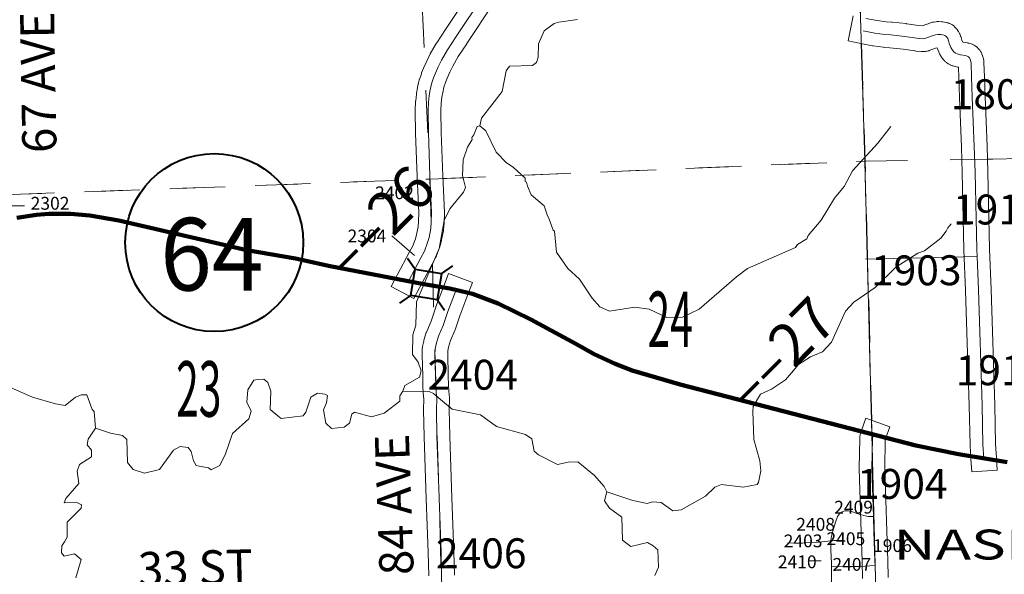
# Model space of a CAD drawing. Extents: x 126.9 to 182.9, y -0.7 to 33.3.
# Drawn here: x 137.7 to 140, y 6.5 to 7.8 of the extents above; entities that cross this region are included whole.
import ezdxf
from ezdxf.enums import TextEntityAlignment as Align

# ---------------------------------------------------------------- set-up
doc = ezdxf.new("R2010")
doc.units = ezdxf.units.MI
doc.header["$MEASUREMENT"] = 0
doc.linetypes.add('DGN Style 1', pattern=[0.03005, 5e-05, -0.03])
doc.linetypes.add('DGN Style 3', pattern=[0.07, 0.05, -0.02])
for name, color, linetype, lineweight in [('tdCoHydroRiver', 5, 'Continuous', 0), ('tdCoPriCL', 7, 'Continuous', 0), ('tdCoPriNonDiv', 1, 'Continuous', 211), ('tdCoPriNonDivCL', 16, 'Continuous', 0), ('tdCoSecRdNmbr', 1, 'Continuous', 13), ('tdCoSecRdTxt', 7, 'Continuous', 0), ('tdCoSecRteBand', 7, 'Continuous', 30), ('tdCoSecRteCL', 7, 'Continuous', 0), ('tdCoSectLine', 7, 'DGN Style 1', 13), ('tdCoSectLinePart', 7, 'DGN Style 1', 13), ('tdCoSectNmbr', 7, 'Continuous', 0), ('tdCoShieldStRte', 52, 'Continuous', 0), ('tdCoStrucNonDivPri', 7, 'Continuous', 40), ('tdCoStrucSec', 7, 'Continuous', 40), ('tdCoSurfEarth', 3, 'Continuous', 0), ('tdCoSurfEarthUnbanded', 30, 'Continuous', 0), ('tdCoSurfGravel', 1, 'Continuous', 0), ('tdCoSurfGravelUnbanded', 4, 'Continuous', 0), ('tdCoSurfLNO', 9, 'Continuous', 0), ('tdCoTwpBndry', 1, 'DGN Style 3', 30), ('tdCoTwpBndryShd', 7, 'Continuous', 0), ('tdCoUnicrpTwnTxt', 7, 'Continuous', 0), ('tdStHwyPriRefPost1', 7, 'Continuous', 0)]:
    doc.layers.add(name, color=color, linetype=linetype, lineweight=lineweight)
doc.styles.add('Style-Century Gothic', font='GOTHIC.TTF')
doc.styles.add('Style-Trebuchet MS', font='trebucbd.ttf')
doc.styles.add('Style-Tw Cen MT', font='TCM_____.TTF')
doc.styles.add('Style-Verdana', font='verdana.ttf')

# ---------------------------------------------------------------- blocks, each defined once
blk = doc.blocks.new('BRIGE1')
at = {"layer": 'tdCoStrucNonDivPri', "color": 7, "linetype": 'Continuous', "lineweight": 40, "flags": 128}
for points in [[(-0.0534, 0.0534), (-0.0313, 0.0313), (0.0313, 0.0313)], [(0.0534, 0.0534), (0.0313, 0.0313), (0.0313, -0.0313)], [(-0.0534, -0.0534), (-0.0313, -0.0313), (-0.0313, 0.0313)], [(0.0529, -0.0529), (0.0313, -0.0313), (-0.0313, -0.0313)]]:
    blk.add_lwpolyline(points, dxfattribs=at)
blk = doc.blocks.new('Shield_Iowa_Route_1')
at = {"layer": 'tdCoShieldStRte', "color": 7, "linetype": 'Continuous', "lineweight": 40}
blk.add_circle((0.0004, -0.002), 0.2085, dxfattribs=at)
at = {"layer": 'tdCoShieldStRte', "color": 7, "linetype": 'Continuous', "lineweight": 0, "insert": (-0.0051, -0.0293), "char_height": 0.17, "attachment_point": 5, "line_spacing_factor": 0.6, "style": 'Style-Trebuchet MS'}
blk.add_mtext('\\H1x;\\W0.941176;\\T1.096;64', dxfattribs=at)
blk = doc.blocks.new('BRIGE1_1')
at = {"layer": 'tdCoStrucSec', "color": 7, "linetype": 'Continuous', "lineweight": 40, "flags": 128}
for points in [[(-0.0534, 0.0534), (-0.0313, 0.0313), (0.0313, 0.0313)], [(0.0534, 0.0534), (0.0313, 0.0313), (0.0313, -0.0313)], [(-0.0534, -0.0534), (-0.0313, -0.0313), (-0.0313, 0.0313)], [(0.0529, -0.0529), (0.0313, -0.0313), (-0.0313, -0.0313)]]:
    blk.add_lwpolyline(points, dxfattribs=at)

msp = doc.modelspace()

# ---------------------------------------------------------------- linework, layer by layer
at = {"layer": 'tdCoHydroRiver', "color": 5, "linetype": 'Continuous', "lineweight": 0, "flags": 128}
for points in [[(137.6822, 6.9736), (137.7318, 6.9514), (137.7859, 6.9357), (137.8082, 6.9317), (137.8328, 6.9514), (137.8469, 6.9566), (137.8595, 6.957), (137.8716, 6.9226), (137.8765, 6.918), (137.8793, 6.8786), (137.9144, 6.8671), (137.9429, 6.8617), (137.9527, 6.8525), (137.9544, 6.7989), (137.9675, 6.7819), (137.9946, 6.7733), (138.0291, 6.7823), (138.0624, 6.8275), (138.0779, 6.8359), (138.0969, 6.8333), (138.1035, 6.8241), (138.109, 6.8021), (138.1156, 6.7913), (138.122, 6.7899), (138.1442, 6.7859), (138.1506, 6.7813), (138.1709, 6.7914), (138.1842, 6.8187), (138.2001, 6.8665), (138.2385, 6.9009), (138.2443, 6.9184), (138.2341, 6.9402), (138.2364, 6.9687), (138.2499, 6.9912), (138.2593, 6.9931), (138.2735, 6.9935), (138.2832, 6.9859), (138.2902, 6.9656), (138.2883, 6.9229), (138.3062, 6.9077), (138.3142, 6.9016), (138.3661, 6.908), (138.3722, 6.9161), (138.3837, 6.9512), (138.3992, 6.9611), (138.4167, 6.9585), (138.4231, 6.9555), (138.4204, 6.9381), (138.4131, 6.9221), (138.4188, 6.8907), (138.4318, 6.8785), (138.4617, 6.881), (138.474, 6.8908), (138.4797, 6.9115), (138.4858, 6.9164), (138.5257, 6.9051), (138.5554, 6.9139), (138.5924, 6.9419), (138.592, 6.9545), (138.5995, 6.9658), (138.6039, 6.9785), (138.638, 6.9985), (138.6423, 7.0129), (138.6353, 7.0332), (138.6221, 7.0517), (138.6223, 7.0975), (138.6295, 7.1198), (138.6309, 7.1751), (138.6839, 7.2999), (138.6961, 7.365), (138.7094, 7.3922), (138.7414, 7.4311), (138.7458, 7.4423), (138.7386, 7.4705), (138.7406, 7.5068), (138.7507, 7.5371), (138.7612, 7.5548), (138.7611, 7.5596), (138.7656, 7.566), (138.7729, 7.5852), (138.7792, 7.587), (138.7834, 7.6045), (138.8319, 7.6675), (138.8415, 7.7152), (138.849, 7.7265), (138.9026, 7.7281), (138.9119, 7.7347), (138.9163, 7.7475), (138.9169, 7.7791), (138.9301, 7.8095), (138.9533, 7.826), (138.9642, 7.8295), (139.0082, 7.8356)], [(138.7792, 7.587), (138.7938, 7.5748), (138.8174, 7.525), (138.8418, 7.5005), (138.8579, 7.49), (138.8856, 7.464), (138.8858, 7.4561), (138.889, 7.4546), (138.8909, 7.4452), (138.8994, 7.425), (138.9302, 7.3991), (138.9372, 7.3788), (138.9422, 7.3679), (138.9509, 7.3429), (138.9542, 7.3398), (138.9588, 7.291), (138.9853, 7.2524), (139.0129, 7.228), (139.0427, 7.1832), (139.0607, 7.1632), (139.0831, 7.1528), (139.1428, 7.1626), (139.1761, 7.1573), (139.2177, 7.1381), (139.254, 7.1392), (139.2929, 7.1578), (139.3805, 7.2331), (139.4067, 7.2529), (139.5189, 7.3021), (139.5234, 7.3086), (139.5451, 7.3219), (139.548, 7.3299), (139.5785, 7.3656), (139.61, 7.4171), (139.6328, 7.4446), (139.6522, 7.4815), (139.7118, 7.5465), (139.7421, 7.5853)], [(139.0773, 6.7296), (139.1379, 6.7094), (139.1713, 6.7026), (139.1838, 6.7061), (139.2043, 6.7052), (139.2318, 6.6855), (139.2507, 6.6877), (139.3081, 6.7194), (139.3295, 6.7406), (139.3451, 6.7474), (139.3958, 6.7411), (139.4288, 6.7469), (139.4318, 6.7517), (139.4373, 6.7787), (139.4349, 6.8023), (139.4208, 6.8524), (139.4187, 6.9186), (139.4199, 6.9297), (139.4364, 6.9586), (139.4629, 6.9705), (139.4954, 6.992), (139.5091, 7.0082), (139.5258, 7.0277), (139.5537, 7.0459), (139.5817, 7.0579), (139.6031, 7.0806), (139.6356, 7.1527), (139.6555, 7.1738), (139.7049, 7.2085), (139.7539, 7.2558), (139.805, 7.2889), (139.8206, 7.2942), (139.8592, 7.3238), (139.8713, 7.3399), (139.8758, 7.348), (139.8834, 7.3577)], [(139.1891, 6.5342), (139.198, 6.5534), (139.1967, 6.5944), (139.1854, 6.6035), (139.1725, 6.611), (139.1333, 6.6019), (139.1204, 6.611), (139.1139, 6.6171), (139.1123, 6.6707), (139.0832, 6.6919), (139.0716, 6.7089), (139.0773, 6.7296), (139.0706, 6.742), (139.0477, 6.7682), (139.0088, 6.8001), (138.9867, 6.7994), (138.9616, 6.7939), (138.9167, 6.8162), (138.907, 6.8254), (138.9014, 6.8536), (138.8868, 6.8642), (138.8184, 6.8826), (138.7812, 6.9098), (138.7145, 6.9236), (138.6918, 6.9418), (138.6708, 6.9601), (138.6612, 6.9645), (138.5995, 6.9658)], [(137.8333, 6.5284), (137.8462, 6.5714), (137.83, 6.5851), (137.8065, 6.5796), (137.7999, 6.5873), (137.801, 6.6031), (137.807, 6.6128), (137.813, 6.624), (137.8135, 6.6588), (137.8456, 6.6913), (137.847, 6.6993), (137.8357, 6.7052), (137.8058, 6.7043), (137.8102, 6.7139), (137.8407, 6.7496), (137.8366, 6.7779), (137.8424, 6.7938), (137.8703, 6.8121), (137.8698, 6.8278), (137.8599, 6.8402), (137.8627, 6.8529), (137.8793, 6.8786)]]:
    msp.add_lwpolyline(points, dxfattribs=at)
at = {"layer": 'tdCoPriCL', "color": 7, "linetype": 'Continuous', "lineweight": 0, "flags": 128}
msp.add_lwpolyline([(137.6955, 7.3715), (137.7192, 7.3757), (137.7411, 7.3784), (137.7705, 7.3811), (137.7892, 7.3808), (137.8208, 7.3806), (137.8417, 7.3791), (137.8661, 7.3769), (137.8918, 7.3732), (137.9342, 7.3648), (137.9589, 7.3587), (138.0319, 7.3416), (138.1192, 7.3217), (138.1862, 7.3066), (138.2175, 7.2995), (138.2341, 7.2958), (138.2558, 7.2914), (138.2671, 7.2891), (138.2881, 7.2854), (138.3088, 7.2827), (138.3278, 7.2797), (138.3478, 7.276), (138.3685, 7.2709), (138.3892, 7.2664), (138.4289, 7.2583), (138.4607, 7.2529), (138.4915, 7.2467), (138.5554, 7.2344), (138.6122, 7.2232), (138.6369, 7.2184), (138.6484, 7.2161), (138.6656, 7.2132), (138.671, 7.2123), (138.709, 7.2058), (138.7234, 7.2027), (138.7406, 7.1991), (138.7626, 7.1932), (138.7917, 7.1828), (138.8225, 7.1705), (138.8476, 7.1584), (138.8691, 7.1481), (138.8987, 7.133), (138.9362, 7.1128), (139.0042, 7.0763), (139.0469, 7.0524), (139.0633, 7.0443), (139.08, 7.0367), (139.0968, 7.0294), (139.1137, 7.0225), (139.125, 7.018), (139.1363, 7.0138), (139.1478, 7.0099), (139.1593, 7.0063), (139.1709, 7.003), (139.2005, 6.9949), (139.2489, 6.9813), (139.2724, 6.9754), (139.3167, 6.9641), (139.3845, 6.9463), (139.4195, 6.937), (139.4462, 6.9303), (139.4992, 6.9167), (139.581, 6.895), (139.6575, 6.8751), (139.6866, 6.8677), (139.701, 6.8638), (139.7295, 6.8561), (139.8005, 6.8383), (139.8373, 6.8304), (139.9004, 6.8183), (139.945, 6.8109), (139.9591, 6.8087), (139.9764, 6.806), (140.0141, 6.7996)], dxfattribs=at)
at = {"layer": 'tdCoPriNonDiv', "color": 1, "linetype": 'Continuous', "lineweight": 211, "flags": 128}
msp.add_lwpolyline([(137.6955, 7.3715), (137.7411, 7.3784), (137.7705, 7.3811), (137.8208, 7.3806), (137.8661, 7.3769), (137.9342, 7.3648), (138.2341, 7.2958), (138.3478, 7.276), (138.4289, 7.2583), (138.6484, 7.2161), (138.709, 7.2058), (138.7626, 7.1932), (138.8225, 7.1705), (138.8987, 7.133), (139.0042, 7.0763), (139.0469, 7.0524), (139.0968, 7.0294), (139.1363, 7.0138), (139.2489, 6.9813), (139.8005, 6.8383), (139.9004, 6.8183), (140.0141, 6.7996)], dxfattribs=at)
at = {"layer": 'tdCoPriNonDivCL', "color": 16, "linetype": 'Continuous', "lineweight": 0, "flags": 128}
msp.add_lwpolyline([(137.6955, 7.3715), (137.7192, 7.3757), (137.7411, 7.3784), (137.7705, 7.3811), (137.7892, 7.3808), (137.8208, 7.3806), (137.8417, 7.3791), (137.8661, 7.3769), (137.8918, 7.3732), (137.9342, 7.3648), (137.9589, 7.3587), (138.0319, 7.3416), (138.1192, 7.3217), (138.1862, 7.3066), (138.2175, 7.2995), (138.2341, 7.2958), (138.2671, 7.2891), (138.2881, 7.2854), (138.3088, 7.2827), (138.3278, 7.2797), (138.3478, 7.276), (138.3685, 7.2709), (138.3892, 7.2664), (138.4289, 7.2583), (138.4607, 7.2529), (138.4915, 7.2467), (138.5554, 7.2344), (138.6122, 7.2232), (138.6369, 7.2184), (138.6484, 7.2161), (138.671, 7.2123), (138.709, 7.2058), (138.7234, 7.2027), (138.7406, 7.1991), (138.7626, 7.1932), (138.7917, 7.1828), (138.8225, 7.1705), (138.8476, 7.1584), (138.8691, 7.1481), (138.8987, 7.133), (138.9362, 7.1128), (139.0042, 7.0763), (139.0469, 7.0524), (139.0633, 7.0443), (139.08, 7.0367), (139.0968, 7.0294), (139.1137, 7.0225), (139.125, 7.018), (139.1363, 7.0138), (139.1478, 7.0099), (139.1593, 7.0063), (139.1709, 7.003), (139.2005, 6.9949), (139.2489, 6.9813), (139.2724, 6.9754), (139.3167, 6.9641), (139.3845, 6.9463), (139.4195, 6.937), (139.4462, 6.9303), (139.4992, 6.9167), (139.581, 6.895), (139.6575, 6.8751), (139.6866, 6.8677), (139.701, 6.8638), (139.7295, 6.8561), (139.8005, 6.8383), (139.8373, 6.8304), (139.9004, 6.8183), (139.945, 6.8109), (139.9591, 6.8087), (139.9764, 6.806), (140.0141, 6.7996)], dxfattribs=at)
msp.add_lwpolyline([(137.6955, 7.3715), (137.7192, 7.3757), (137.7411, 7.3784), (137.7705, 7.3811), (137.7892, 7.3808), (137.8208, 7.3806), (137.8417, 7.3791), (137.8661, 7.3769), (137.8918, 7.3732), (137.9342, 7.3648), (137.9589, 7.3587), (138.0319, 7.3416), (138.1192, 7.3217), (138.1862, 7.3066), (138.2175, 7.2995), (138.2341, 7.2958), (138.2671, 7.2891), (138.2881, 7.2854), (138.3088, 7.2827), (138.3278, 7.2797), (138.3478, 7.276), (138.3685, 7.2709), (138.3892, 7.2664), (138.4289, 7.2583), (138.4607, 7.2529), (138.4915, 7.2467), (138.5554, 7.2344), (138.6122, 7.2232), (138.6369, 7.2184), (138.6484, 7.2161), (138.671, 7.2123), (138.709, 7.2058), (138.7234, 7.2027), (138.7406, 7.1991), (138.7626, 7.1932), (138.7917, 7.1828), (138.8225, 7.1705), (138.8476, 7.1584), (138.8691, 7.1481), (138.8987, 7.133), (138.9362, 7.1128), (139.0042, 7.0763), (139.0469, 7.0524), (139.0633, 7.0443), (139.08, 7.0367), (139.0968, 7.0294), (139.1137, 7.0225), (139.125, 7.018), (139.1363, 7.0138), (139.1478, 7.0099), (139.1593, 7.0063), (139.1709, 7.003), (139.2005, 6.9949), (139.2489, 6.9813), (139.2724, 6.9754), (139.3167, 6.9641), (139.3845, 6.9463), (139.4195, 6.937), (139.4462, 6.9303), (139.4992, 6.9167), (139.581, 6.895), (139.6575, 6.8751), (139.6866, 6.8677), (139.701, 6.8638), (139.7295, 6.8561), (139.8005, 6.8383), (139.8373, 6.8304), (139.9004, 6.8183), (139.945, 6.8109), (139.9591, 6.8087), (139.9764, 6.806), (140.0141, 6.7996)], dxfattribs=at)
at = {"layer": 'tdCoSecRdNmbr', "color": 7, "linetype": 'Continuous', "lineweight": 0}
for p, q in [((137.713, 7.3998), (137.649, 7.3998)), ((138.5735, 7.3294), (138.6267, 7.2833)), ((139.5484, 6.5686), (139.5785, 6.5686))]:
    msp.add_line(p, q, dxfattribs=at)
at = {"layer": 'tdCoSecRteBand', "color": 7, "linetype": 'Continuous', "lineweight": 0, "flags": 128}
for points in [[(138.7626, 7.9078), (138.6992, 7.8124), (138.6785, 7.7813), (138.6775, 7.7797), (138.6775, 7.7796), (138.6634, 7.7552), (138.6625, 7.7535), (138.6625, 7.7535), (138.6551, 7.7385), (138.6543, 7.7368), (138.6479, 7.7216), (138.6433, 7.7105), (138.6432, 7.7103), (138.6426, 7.7086), (138.6379, 7.6951), (138.6378, 7.6949), (138.6372, 7.693), (138.6369, 7.6917), (138.6337, 7.6772), (138.6336, 7.6766), (138.6335, 7.6758), (138.6312, 7.663), (138.6311, 7.6618), (138.631, 7.6612), (138.6293, 7.6457), (138.6291, 7.6443), (138.6291, 7.6434), (138.6283, 7.623), (138.6283, 7.6219), (138.6283, 7.6215), (138.6291, 7.5702), (138.6291, 7.5695), (138.6328, 7.4677), (138.6328, 7.4674), (138.6364, 7.3835), (138.6358, 7.3625), (138.6349, 7.3507), (138.6313, 7.3325), (138.6287, 7.3226), (138.6227, 7.306), (138.615, 7.2918), (138.6148, 7.2915), (138.5861, 7.2373), (138.572, 7.2108), (138.625, 7.1827), (138.639, 7.2092), (138.6677, 7.2632), (138.6765, 7.2793), (138.6771, 7.2804), (138.6779, 7.2822), (138.6784, 7.2835), (138.6856, 7.3035), (138.6858, 7.304), (138.6863, 7.3059), (138.6863, 7.3059), (138.6895, 7.318), (138.69, 7.3198), (138.6942, 7.3408), (138.6942, 7.3408), (138.6945, 7.3428), (138.6947, 7.3446), (138.6957, 7.3589), (138.6957, 7.359), (138.6957, 7.36), (138.6965, 7.3827), (138.6965, 7.3837), (138.6964, 7.385), (138.6927, 7.4699), (138.6891, 7.5714), (138.6883, 7.6216), (138.689, 7.6402), (138.6905, 7.6537), (138.6925, 7.6649), (138.6951, 7.6771), (138.6989, 7.6881), (138.7032, 7.6983), (138.7033, 7.6983), (138.7093, 7.7128), (138.7159, 7.7261), (138.729, 7.7489), (138.7491, 7.7791), (138.7492, 7.7792), (138.8125, 7.8746)], [(139.9314, 6.7769), (139.9295, 6.8068), (139.9275, 6.8384), (139.9274, 6.8397), (139.9256, 6.9318), (139.9171, 7.2015), (139.9131, 7.2968), (139.9131, 7.2973), (139.9114, 7.3686), (139.9114, 7.3687), (139.9092, 7.4773), (139.9072, 7.5372), (139.9028, 7.6528), (139.9028, 7.6528), (139.9011, 7.6997), (139.901, 7.6999), (139.9003, 7.7237), (139.8995, 7.7239), (139.8981, 7.7242), (139.8902, 7.7262), (139.8897, 7.7263), (139.8879, 7.7269), (139.8861, 7.7275), (139.8819, 7.7292), (139.8818, 7.7293), (139.88, 7.7301), (139.8783, 7.731), (139.8766, 7.732), (139.8763, 7.7323), (139.8724, 7.735), (139.8711, 7.7359), (139.8696, 7.7371), (139.8681, 7.7385), (139.8668, 7.7399), (139.8661, 7.7408), (139.8629, 7.7447), (139.8623, 7.7454), (139.8612, 7.747), (139.8602, 7.7486), (139.8601, 7.7488), (139.8562, 7.7557), (139.8553, 7.7573), (139.8545, 7.7591), (139.8542, 7.7597), (139.8513, 7.7674), (139.8508, 7.7686), (139.8505, 7.7697), (139.8468, 7.7684), (139.8316, 7.7628), (139.8309, 7.7626), (139.8291, 7.762), (139.8271, 7.7616), (139.8252, 7.7613), (139.8233, 7.7611), (139.8225, 7.761), (139.8163, 7.7608), (139.8151, 7.7608), (139.8132, 7.7608), (139.8127, 7.7609), (139.8006, 7.7619), (139.7991, 7.762), (139.7984, 7.7621), (139.7708, 7.7664), (139.7395, 7.7697), (139.7267, 7.7704), (139.7264, 7.7705), (139.7244, 7.7706), (139.7243, 7.7707), (139.7006, 7.7739), (139.6988, 7.7742), (139.6714, 7.7796), (139.642, 7.7854), (139.6537, 7.8443)], [(139.6831, 7.8384), (139.7096, 7.8332), (139.7312, 7.8303), (139.7435, 7.8296), (139.7438, 7.8296), (139.745, 7.8295), (139.7778, 7.826), (139.7786, 7.8259), (139.7793, 7.8258), (139.8066, 7.8216), (139.8155, 7.8208), (139.8265, 7.8249), (139.8271, 7.8251), (139.8372, 7.8285), (139.8373, 7.8286), (139.8392, 7.8291), (139.8411, 7.8296), (139.8425, 7.8298), (139.8474, 7.8306), (139.848, 7.8306), (139.8499, 7.8308), (139.8519, 7.8309), (139.8538, 7.8308), (139.854, 7.8308), (139.8609, 7.8303), (139.8627, 7.8301), (139.8634, 7.83), (139.8713, 7.8288), (139.8725, 7.8286), (139.8744, 7.8281), (139.8763, 7.8276), (139.8781, 7.8269), (139.8785, 7.8267), (139.8819, 7.8253), (139.8834, 7.8246), (139.8851, 7.8237), (139.8868, 7.8226), (139.8884, 7.8215), (139.8899, 7.8202), (139.8913, 7.8189), (139.8922, 7.8179), (139.8949, 7.815), (139.8954, 7.8145), (139.8966, 7.813), (139.8972, 7.8122), (139.8997, 7.8087), (139.9002, 7.8079), (139.9013, 7.8063), (139.9022, 7.8045), (139.903, 7.8027), (139.9033, 7.8019), (139.9053, 7.7968), (139.9057, 7.7957), (139.9063, 7.7939), (139.9064, 7.7934), (139.9079, 7.7873), (139.9094, 7.7835), (139.9095, 7.7832), (139.9115, 7.7827), (139.922, 7.7809), (139.9228, 7.7807), (139.9247, 7.7803), (139.9259, 7.7799), (139.9299, 7.7787), (139.9306, 7.7785), (139.9324, 7.7778), (139.9342, 7.777), (139.9359, 7.7761), (139.937, 7.7754), (139.9397, 7.7737), (139.9403, 7.7733), (139.9419, 7.7722), (139.9434, 7.7709), (139.9438, 7.7706), (139.9465, 7.7681), (139.9476, 7.7671), (139.9489, 7.7657), (139.9501, 7.7642), (139.9513, 7.7626), (139.9523, 7.7609), (139.9533, 7.7592), (139.9539, 7.7577), (139.9561, 7.7525), (139.9563, 7.7522), (139.957, 7.7504), (139.9575, 7.7485), (139.9579, 7.7468), (139.9594, 7.7396), (139.9595, 7.7394), (139.9598, 7.7375), (139.96, 7.7355), (139.96, 7.7345), (139.961, 7.7018), (139.9627, 7.655), (139.9672, 7.5394), (139.9672, 7.5392), (139.9692, 7.4791), (139.9692, 7.4787), (139.9714, 7.37), (139.9731, 7.299), (139.977, 7.2039), (139.977, 7.2036), (139.9856, 6.9335), (139.9856, 6.9332), (139.9874, 6.8415), (139.9894, 6.8106), (139.9913, 6.7807), (139.9314, 6.7769)], [(138.6601, 6.5331), (138.6586, 6.588), (138.6564, 6.6507), (138.6541, 6.7134), (138.649, 6.8584), (138.649, 6.8589), (138.6477, 6.9222), (138.6477, 6.9228), (138.6477, 6.9237), (138.6484, 6.9465), (138.6471, 6.9605), (138.647, 6.9613), (138.647, 6.9618), (138.6463, 6.9766), (138.6462, 6.9774), (138.6458, 7.0008), (138.6445, 7.0506), (138.6445, 7.0513), (138.6445, 7.0519), (138.6448, 7.0645), (138.6448, 7.0658), (138.645, 7.0678), (138.6453, 7.0697), (138.6455, 7.0704), (138.6482, 7.0825), (138.6485, 7.0837), (138.6487, 7.0846), (138.6542, 7.1026), (138.6545, 7.1036), (138.6552, 7.1054), (138.6652, 7.1297), (138.6762, 7.1619), (138.6765, 7.1628), (138.6957, 7.2134), (138.7063, 7.2414), (138.7624, 7.2202), (138.7518, 7.1921), (138.7328, 7.142), (138.7216, 7.1094), (138.721, 7.1077), (138.7112, 7.0839), (138.7065, 7.0683), (138.7047, 7.0603), (138.7045, 7.0514), (138.7057, 7.0022), (138.7057, 7.0021), (138.7062, 6.9791), (138.7069, 6.9654), (138.7083, 6.9503), (138.7084, 6.9494), (138.7085, 6.9475), (138.7084, 6.9466), (138.7077, 6.9227), (138.7089, 6.8603), (138.7141, 6.7155), (138.7141, 6.7155), (138.7163, 6.6529), (138.7163, 6.6529), (138.7186, 6.59), (138.7186, 6.5897), (138.72, 6.5347)], [(139.676, 6.5273), (139.6748, 6.5673), (139.6725, 6.636), (139.6725, 6.6361), (139.6679, 6.7835), (139.6678, 6.7845), (139.6679, 6.785), (139.669, 6.8549), (139.669, 6.8563), (139.6692, 6.8583), (139.6693, 6.8589), (139.67, 6.8633), (139.6702, 6.8646), (139.6707, 6.8665), (139.6712, 6.8684), (139.6714, 6.8688), (139.6731, 6.8738), (139.6831, 6.902), (139.7397, 6.882), (139.7297, 6.8538), (139.7289, 6.8516), (139.7279, 6.7847), (139.7325, 6.638), (139.7347, 6.5692), (139.7347, 6.5692), (139.736, 6.529)]]:
    msp.add_lwpolyline(points, dxfattribs=at)
at = {"layer": 'tdCoSecRteCL', "color": 7, "linetype": 'Continuous', "lineweight": 13, "flags": 128}
for points in [[(138.6618, 7.4961), (138.6591, 7.5706), (138.6583, 7.6219), (138.6591, 7.6424), (138.6608, 7.6579), (138.663, 7.6707), (138.6662, 7.6853), (138.6709, 7.6988), (138.6756, 7.7099), (138.682, 7.7252), (138.6894, 7.7403), (138.7035, 7.7647), (138.7242, 7.7958), (138.7876, 7.8912)], [(139.9594, 6.8087), (139.9574, 6.8403), (139.9556, 6.9326), (139.9471, 7.2026), (139.9438, 7.2809), (139.9431, 7.2981), (139.9414, 7.3693), (139.9392, 7.4781), (139.9372, 7.5382), (139.9328, 7.6539), (139.931, 7.7008), (139.93, 7.7336), (139.9286, 7.7407), (139.9263, 7.7459), (139.9236, 7.7484), (139.9209, 7.7501), (139.917, 7.7513), (139.9054, 7.7533), (139.8975, 7.7553), (139.8933, 7.757), (139.8894, 7.7597), (139.8862, 7.7636), (139.8822, 7.7705), (139.8792, 7.7782), (139.8773, 7.7861), (139.8753, 7.7913), (139.8728, 7.7947), (139.8701, 7.7977), (139.8667, 7.7992), (139.8588, 7.8004), (139.8519, 7.8009), (139.8469, 7.8001), (139.8368, 7.7967), (139.8213, 7.791), (139.8151, 7.7908), (139.803, 7.7918), (139.7747, 7.7962), (139.7419, 7.7996), (139.7283, 7.8004), (139.7046, 7.8036), (139.6773, 7.809)], [(138.6125, 7.2232), (138.6413, 7.2774), (138.6502, 7.2937), (138.6573, 7.3136), (138.6605, 7.3257), (138.6647, 7.3467), (138.6657, 7.361), (138.6665, 7.3837), (138.6628, 7.4688), (138.6618, 7.4961)], [(138.684, 6.7173), (138.679, 6.8594), (138.6777, 6.9228), (138.6785, 6.9475), (138.677, 6.9633), (138.6762, 6.9781), (138.6757, 7.0015), (138.6745, 7.0513), (138.6748, 7.0639), (138.6775, 7.076), (138.6829, 7.094), (138.6933, 7.1191), (138.7046, 7.1522), (138.7238, 7.2027)], [(139.707, 6.4981), (139.7051, 6.5574), (139.7048, 6.5682), (139.7025, 6.637), (139.7014, 6.6725), (139.6978, 6.7845), (139.699, 6.8544), (139.6997, 6.8588), (139.7014, 6.8638)], [(138.6919, 6.4598), (138.6915, 6.4784), (138.69, 6.5339), (138.6886, 6.5889), (138.6863, 6.6518), (138.6841, 6.7144), (138.684, 6.7173)], [(139.604, 6.4955), (139.6034, 6.5258), (139.6028, 6.554), (139.6027, 6.563), (139.6014, 6.5931), (139.6014, 6.6099), (139.6017, 6.6153), (139.6022, 6.623), (139.6059, 6.6378), (139.6123, 6.6587), (139.6172, 6.6718), (139.6216, 6.6787), (139.6263, 6.6826), (139.6335, 6.6853), (139.6396, 6.6856), (139.6416, 6.6854)], [(139.6416, 6.6854), (139.6419, 6.6853)], [(139.6419, 6.6853), (139.648, 6.6846), (139.6626, 6.6789), (139.6789, 6.6745), (139.6892, 6.6725), (139.7014, 6.6725)], [(139.4998, 6.6096), (139.5427, 6.6101), (139.5654, 6.6114), (139.5945, 6.6146), (139.6017, 6.6153)], [(139.6017, 6.6153), (139.6096, 6.6161), (139.6288, 6.6161)], [(139.6028, 6.554), (139.6298, 6.5551), (139.6687, 6.5554), (139.7051, 6.5574)]]:
    msp.add_lwpolyline(points, dxfattribs=at)
at = {"layer": 'tdCoSectLine', "color": 7, "linetype": 'DGN Style 1', "lineweight": 0, "flags": 128}
for points in [[(139.6504, 8.5148), (139.6811, 7.5042)], [(138.6172, 8.4692), (138.6627, 7.4619)], [(139.6811, 7.5042), (140.6913, 7.5196)], [(138.6627, 7.4619), (139.6811, 7.5042)], [(139.6811, 7.5042), (139.7066, 6.4981)], [(137.654, 7.4249), (138.6627, 7.4619)], [(138.6627, 7.4619), (138.6915, 6.4598)]]:
    msp.add_lwpolyline(points, dxfattribs=at)
at = {"layer": 'tdCoSectLinePart', "color": 7, "linetype": 'DGN Style 1', "lineweight": 0, "flags": 128}
for points in [[(138.6172, 8.4692), (138.6507, 7.7282)], [(139.6728, 7.7793), (139.6811, 7.5042)], [(139.9676, 7.5086), (140.6913, 7.5196)], [(138.693, 7.4632), (139.6811, 7.5042)], [(139.6811, 7.5042), (139.9077, 7.5077)], [(139.6811, 7.5042), (139.6965, 6.8972)], [(137.6838, 7.426), (138.633, 7.4608)], [(138.6684, 7.2648), (138.6717, 7.1497)]]:
    msp.add_lwpolyline(points, dxfattribs=at)
at = {"layer": 'tdCoSurfEarth', "color": 3, "linetype": 'Continuous', "lineweight": 0, "flags": 128}
msp.add_lwpolyline([(138.684, 6.7173), (138.679, 6.8594), (138.6777, 6.9228), (138.6785, 6.9475), (138.677, 6.9633), (138.6762, 6.9781), (138.6757, 7.0015), (138.6745, 7.0513), (138.6748, 7.0639), (138.6775, 7.076), (138.6829, 7.094), (138.6933, 7.1191), (138.7046, 7.1522), (138.7238, 7.2027)], dxfattribs=at)
at = {"layer": 'tdCoSurfEarthUnbanded', "color": 30, "linetype": 'Continuous', "lineweight": 0, "flags": 128}
msp.add_lwpolyline([(139.6028, 6.554), (139.6298, 6.5551), (139.6687, 6.5554), (139.7051, 6.5574)], dxfattribs=at)
at = {"layer": 'tdCoSurfGravel', "color": 1, "linetype": 'Continuous', "lineweight": 0, "flags": 128}
for points in [[(138.6618, 7.4961), (138.6591, 7.5706), (138.6583, 7.6219), (138.6591, 7.6424), (138.6608, 7.6579), (138.663, 7.6707), (138.6662, 7.6853), (138.6709, 7.6988), (138.6756, 7.7099), (138.682, 7.7252), (138.6894, 7.7403), (138.7035, 7.7647), (138.7242, 7.7958), (138.7876, 7.8912)], [(139.9594, 6.8087), (139.9574, 6.8403), (139.9556, 6.9326), (139.9471, 7.2026), (139.9438, 7.2809), (139.9431, 7.2981), (139.9414, 7.3693), (139.9392, 7.4781), (139.9372, 7.5382), (139.9328, 7.6539), (139.931, 7.7008), (139.93, 7.7336), (139.9286, 7.7407), (139.9263, 7.7459), (139.9236, 7.7484), (139.9209, 7.7501), (139.917, 7.7513), (139.9054, 7.7533), (139.8975, 7.7553), (139.8933, 7.757), (139.8894, 7.7597), (139.8862, 7.7636), (139.8822, 7.7705), (139.8792, 7.7782), (139.8773, 7.7861), (139.8753, 7.7913), (139.8728, 7.7947), (139.8701, 7.7977), (139.8667, 7.7992), (139.8588, 7.8004), (139.8519, 7.8009), (139.8469, 7.8001), (139.8368, 7.7967), (139.8213, 7.791), (139.8151, 7.7908), (139.803, 7.7918), (139.7747, 7.7962), (139.7419, 7.7996), (139.7283, 7.8004), (139.7046, 7.8036), (139.6773, 7.809)], [(138.6125, 7.2232), (138.6413, 7.2774), (138.6502, 7.2937), (138.6573, 7.3136), (138.6605, 7.3257), (138.6647, 7.3467), (138.6657, 7.361), (138.6665, 7.3837), (138.6628, 7.4688), (138.6618, 7.4961)], [(139.707, 6.4981), (139.7051, 6.5574), (139.7048, 6.5682), (139.7025, 6.637), (139.7014, 6.6725), (139.6978, 6.7845), (139.699, 6.8544), (139.6997, 6.8588), (139.7014, 6.8638)], [(138.6919, 6.4598), (138.6915, 6.4784), (138.69, 6.5339), (138.6886, 6.5889), (138.6863, 6.6518), (138.6841, 6.7144), (138.684, 6.7173)]]:
    msp.add_lwpolyline(points, dxfattribs=at)
at = {"layer": 'tdCoSurfGravelUnbanded', "color": 4, "linetype": 'Continuous', "lineweight": 0, "flags": 128}
for points in [[(139.604, 6.4955), (139.6034, 6.5258), (139.6028, 6.554), (139.6027, 6.563), (139.6014, 6.5931), (139.6014, 6.6099), (139.6017, 6.6153), (139.6022, 6.623), (139.6059, 6.6378), (139.6123, 6.6587), (139.6172, 6.6718), (139.6216, 6.6787), (139.6263, 6.6826), (139.6335, 6.6853), (139.6396, 6.6856), (139.6416, 6.6854)], [(139.6416, 6.6854), (139.6419, 6.6853)], [(139.6419, 6.6853), (139.648, 6.6846), (139.6626, 6.6789), (139.6789, 6.6745), (139.6892, 6.6725), (139.7014, 6.6725)], [(139.4998, 6.6096), (139.5427, 6.6101), (139.5654, 6.6114), (139.5945, 6.6146), (139.6017, 6.6153)], [(139.6017, 6.6153), (139.6096, 6.6161), (139.6288, 6.6161)]]:
    msp.add_lwpolyline(points, dxfattribs=at)
at = {"layer": 'tdCoSurfLNO', "color": 9, "linetype": 'Continuous', "lineweight": 0, "flags": 128}
msp.add_lwpolyline([(139.6823, 7.2743), (139.9438, 7.2809)], dxfattribs=at)
at = {"layer": 'tdCoTwpBndry', "color": 1, "linetype": 'DGN Style 3', "lineweight": 30, "flags": 128}
msp.add_lwpolyline([(139.6728, 7.7793), (139.6811, 7.5042), (139.6965, 6.8972)], dxfattribs=at)
at = {"layer": 'tdCoTwpBndryShd', "color": 7, "linetype": 'Continuous', "lineweight": 0, "flags": 128}
msp.add_lwpolyline([(139.2278, 22.5618), (139.2477, 21.5448), (139.2831, 20.5474), (139.3152, 19.5602), (139.3274, 18.5465), (139.3759, 17.5424), (139.4067, 16.5426), (139.4365, 15.5311), (139.4565, 14.5336), (139.4948, 13.5425), (139.5184, 12.5404), (139.5428, 11.5368), (139.5674, 10.5459), (139.6072, 9.5139), (139.6504, 8.5148), (139.6811, 7.5042), (139.7066, 6.4981), (139.7395, 5.4925), (139.7753, 4.488)], dxfattribs=at)

# ---------------------------------------------------------------- block references
at = {"layer": 'tdCoShieldStRte', "color": 7, "linetype": 'Continuous', "lineweight": 40}
msp.add_blockref('Shield_Iowa_Route_1', (138.1572, 7.3154), dxfattribs=at)
at = {"layer": 'tdCoStrucNonDivPri', "color": 7, "linetype": 'Continuous', "lineweight": 40, "rotation": 350.3112122163533}
msp.add_blockref('BRIGE1', (138.6539, 7.2152), dxfattribs=at)
at = {"layer": 'tdCoStrucSec', "color": 7, "linetype": 'Continuous', "lineweight": 40, "rotation": 350.3112122163533}
msp.add_blockref('BRIGE1_1', (138.6539, 7.2152), dxfattribs=at)

# ---------------------------------------------------------------- texts
at = {"layer": 'tdCoSecRdNmbr', "color": 1, "linetype": 'Continuous', "lineweight": 13, "style": 'Style-Tw Cen MT'}
for s, rotation, p in [('1804', 0.1071, (139.9881, 7.6609)), ('1910', 0.1072, (139.9936, 7.3909)), ('2404', 0.1062, (138.7629, 7.004)), ('1912', 0.1072, (139.9998, 7.0145)), ('1904', 0.107, (139.7688, 6.7485)), ('2406', 0.1062, (138.7828, 6.5859))]:
    msp.add_text(s, height=0.07, rotation=rotation, dxfattribs=at).set_placement(p, align=Align.MIDDLE_CENTER)
at = {"layer": 'tdCoSecRdNmbr', "color": 5, "linetype": 'Continuous', "lineweight": 13, "style": 'Style-Tw Cen MT'}
for s, rotation, p in [('2402', 0.1062, (138.5797, 7.43)), ('2302', 0.1054, (137.7731, 7.4054)), ('2304', 0.1062, (138.5152, 7.3289)), ('2409', 0.1068, (139.6547, 6.6939)), ('2408', 0.1068, (139.5659, 6.6538)), ('2403', 0.1067, (139.5365, 6.615)), ('2405', 0.1068, (139.6366, 6.6201)), ('1906', 0.107, (139.7458, 6.604)), ('2410', 0.1068, (139.5228, 6.566)), ('2407', 0.1068, (139.6507, 6.56))]:
    msp.add_text(s, height=0.03, rotation=rotation, dxfattribs=at).set_placement(p, align=Align.MIDDLE_CENTER)
at = {"layer": 'tdCoSecRdNmbr', "color": 9, "linetype": 'Continuous', "lineweight": 13, "style": 'Style-Tw Cen MT'}
msp.add_text('1903', height=0.07, rotation=0.107, dxfattribs=at).set_placement((139.8015, 7.2485), align=Align.MIDDLE_CENTER)
at = {"layer": 'tdCoSecRdTxt', "color": 7, "linetype": 'Continuous', "lineweight": 0, "style": 'Style-Century Gothic', "width": 0.975}
for s, rotation, p in [('67 AVE', 91, (137.7455, 7.6884)), ('84 AVE', 92, (138.5791, 6.6999)), ('33 ST', 1.5713, (138.1136, 6.552))]:
    msp.add_text(s, height=0.08, rotation=rotation, dxfattribs=at).set_placement(p, align=Align.MIDDLE_CENTER)
at = {"layer": 'tdCoSectNmbr', "color": 7, "linetype": 'Continuous', "lineweight": 0, "style": 'Style-Century Gothic', "width": 0.538462}
for s, rotation, p in [('24', 0.1064, (139.2253, 7.0687)), ('23', 0.1057, (138.1215, 6.9058))]:
    msp.add_text(s, height=0.13, rotation=rotation, dxfattribs=at).set_placement(p, align=Align.CENTER)
at = {"layer": 'tdCoUnicrpTwnTxt', "color": 7, "linetype": 'Continuous', "lineweight": 0, "style": 'Style-Trebuchet MS', "width": 1.428571}
msp.add_text('NASHVILLE', height=0.07, rotation=0.1, dxfattribs=at).set_placement((140.1028, 6.5717), align=Align.CENTER)
at = {"layer": 'tdStHwyPriRefPost1', "color": 1, "linetype": 'Continuous', "lineweight": 0, "style": 'Style-Verdana'}
for s, p in [('‒‒26', (138.4371, 7.2569)), ('‒‒27', (139.3764, 6.9484))]:
    msp.add_text(s, height=0.1, rotation=45, dxfattribs=at).set_placement(p, align=Align.MIDDLE_LEFT)

doc.saveas('drawing.dxf')
